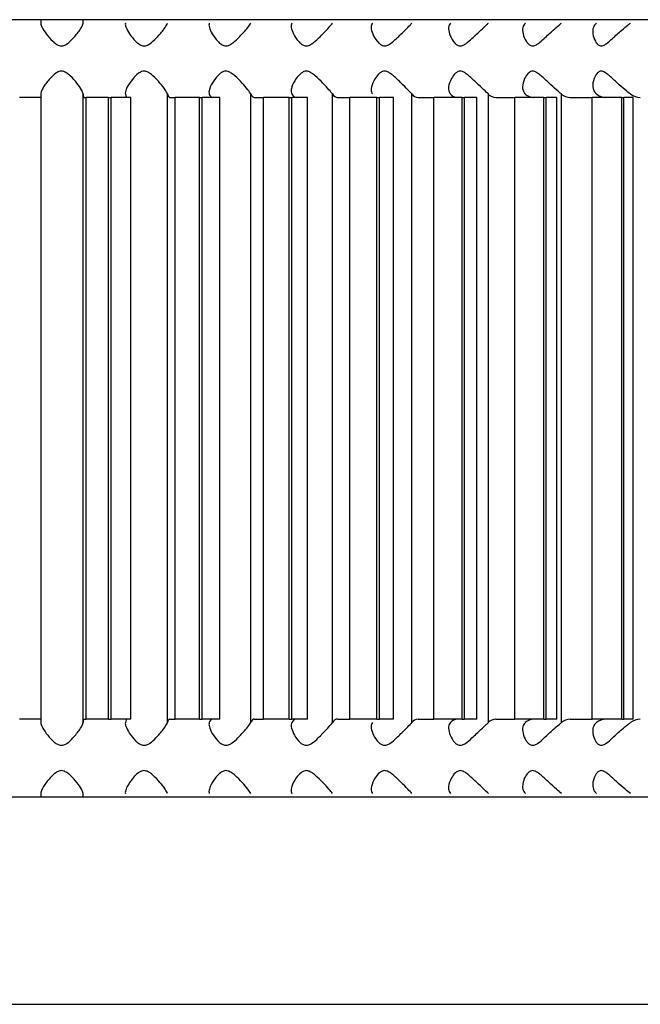
# Model space of a CAD drawing. Units: millimetres. Extents: x -173 to 867, y -391 to 1546.
# Drawn here: x -144 to -136, y 775 to 788 of the extents above; entities that cross this region are included whole.
import ezdxf

# ---------------------------------------------------------------- set-up
doc = ezdxf.new("R2010")
doc.units = ezdxf.units.MM
doc.layers.add('Cartouche', color=7, linetype='Continuous')
doc.layers.add('MSBR', color=7, linetype='Continuous')

# ---------------------------------------------------------------- blocks, each defined once
blk = doc.blocks.new('SE1')
at = {"layer": 'MSBR', "color": 7, "linetype": 'Continuous'}
for p, q in [((-130.166, 787.606), (-157.166, 787.606)), ((-143.039, 787.562), (-143.039, 787.606)), ((-143.579, 786.606), (-143.856, 786.606)), ((-143.579, 778.606), (-143.579, 786.606)), ((-143.039, 778.562), (-143.039, 786.65)), ((-143.029, 786.606), (-143.002, 786.606)), ((-142.711, 786.606), (-143.002, 786.606)), ((-143.002, 778.606), (-143.002, 786.606)), ((-142.711, 778.606), (-142.711, 786.606)), ((-142.711, 786.606), (-142.678, 786.606)), ((-142.678, 778.606), (-142.678, 786.606)), ((-142.426, 786.606), (-142.678, 786.606)), ((-142.426, 778.606), (-142.426, 786.606)), ((-141.954, 778.562), (-141.954, 786.65)), ((-141.926, 786.606), (-141.854, 786.606)), ((-141.854, 778.606), (-141.854, 786.606)), ((-141.541, 786.606), (-141.854, 786.606)), ((-141.541, 778.606), (-141.541, 786.606)), ((-141.541, 786.606), (-141.509, 786.606)), ((-141.509, 778.606), (-141.509, 786.606)), ((-141.28, 786.606), (-141.509, 786.606)), ((-141.28, 778.606), (-141.28, 786.606)), ((-140.882, 778.562), (-140.882, 786.65)), ((-140.836, 786.606), (-140.719, 786.606)), ((-140.387, 786.606), (-140.719, 786.606)), ((-140.719, 778.606), (-140.719, 786.606)), ((-140.387, 778.606), (-140.387, 786.606)), ((-140.387, 786.606), (-140.355, 786.606)), ((-140.355, 778.606), (-140.355, 786.606)), ((-140.15, 786.606), (-140.355, 786.606)), ((-140.15, 778.606), (-140.15, 786.606)), ((-139.831, 778.562), (-139.831, 786.65)), ((-139.767, 786.606), (-139.606, 786.606)), ((-139.258, 786.606), (-139.606, 786.606)), ((-139.606, 778.606), (-139.606, 786.606)), ((-139.258, 778.606), (-139.258, 786.606)), ((-139.258, 786.606), (-139.227, 786.606)), ((-139.227, 778.606), (-139.227, 786.606)), ((-139.044, 786.606), (-139.227, 786.606)), ((-139.044, 778.606), (-139.044, 786.606)), ((-138.809, 778.562), (-138.809, 786.65)), ((-138.729, 786.606), (-138.525, 786.606)), ((-138.163, 786.606), (-138.525, 786.606)), ((-138.525, 778.606), (-138.525, 786.606)), ((-138.163, 778.606), (-138.163, 786.606)), ((-138.163, 786.606), (-138.133, 786.606)), ((-138.133, 778.606), (-138.133, 786.606)), ((-137.972, 786.606), (-138.133, 786.606)), ((-137.972, 778.606), (-137.972, 786.606)), ((-137.824, 778.562), (-137.824, 786.65)), ((-137.728, 786.606), (-137.483, 786.606)), ((-137.109, 786.606), (-137.483, 786.606)), ((-137.483, 778.606), (-137.483, 786.606)), ((-137.109, 778.606), (-137.109, 786.606)), ((-137.109, 786.606), (-137.081, 786.606)), ((-137.081, 778.606), (-137.081, 786.606)), ((-136.941, 786.606), (-137.081, 786.606)), ((-136.941, 778.606), (-136.941, 786.606)), ((-136.884, 778.562), (-136.884, 786.65)), ((-136.772, 786.606), (-136.487, 786.606)), ((-136.106, 786.606), (-136.487, 786.606)), ((-136.487, 778.606), (-136.487, 786.606)), ((-136.106, 778.606), (-136.106, 786.606)), ((-136.106, 786.606), (-136.079, 786.606)), ((-136.079, 778.606), (-136.079, 786.606)), ((-135.959, 786.606), (-136.079, 786.606)), ((-135.959, 778.606), (-135.959, 786.606)), ((-143.579, 778.606), (-143.856, 778.606)), ((-143.029, 778.606), (-143.002, 778.606)), ((-142.711, 778.606), (-143.002, 778.606)), ((-142.711, 778.606), (-142.678, 778.606)), ((-142.426, 778.606), (-142.678, 778.606)), ((-141.926, 778.606), (-141.854, 778.606)), ((-141.541, 778.606), (-141.854, 778.606)), ((-141.541, 778.606), (-141.509, 778.606)), ((-141.28, 778.606), (-141.509, 778.606)), ((-140.836, 778.606), (-140.719, 778.606)), ((-140.387, 778.606), (-140.719, 778.606)), ((-140.387, 778.606), (-140.355, 778.606)), ((-140.15, 778.606), (-140.355, 778.606)), ((-139.767, 778.606), (-139.606, 778.606)), ((-139.258, 778.606), (-139.606, 778.606)), ((-139.258, 778.606), (-139.227, 778.606)), ((-139.044, 778.606), (-139.227, 778.606)), ((-138.729, 778.606), (-138.525, 778.606)), ((-138.163, 778.606), (-138.525, 778.606)), ((-138.163, 778.606), (-138.133, 778.606)), ((-137.972, 778.606), (-138.133, 778.606)), ((-137.728, 778.606), (-137.483, 778.606)), ((-137.109, 778.606), (-137.483, 778.606)), ((-137.109, 778.606), (-137.081, 778.606)), ((-136.941, 778.606), (-137.081, 778.606)), ((-136.772, 778.606), (-136.487, 778.606)), ((-136.106, 778.606), (-136.487, 778.606)), ((-136.106, 778.606), (-136.079, 778.606)), ((-135.959, 778.606), (-136.079, 778.606)), ((-157.166, 777.606), (-130.166, 777.606)), ((-143.039, 777.606), (-143.039, 777.65)), ((-157.166, 774.936), (-130.166, 774.936))]:
    blk.add_line(p, q, dxfattribs=at)
for centre, radius, start, end in [((-138.721, 786.714), 0.109, 216.1301, 265.87), ((-138.216, 786.729), 0.124, 219.744, 266.8529), ((-137.722, 786.745), 0.14, 222.95, 267.5621), ((-137.239, 786.762), 0.157, 225.7226, 268.1041), ((-136.767, 786.78), 0.175, 228.1919, 268.5033), ((-136.309, 786.799), 0.193, 230.3389, 268.82), ((-135.865, 786.818), 0.212, 232.2615, 269.0566), ((-138.721, 778.497), 0.109, 94.13, 143.8699), ((-138.216, 778.483), 0.124, 93.1471, 140.256), ((-137.722, 778.466), 0.14, 92.4379, 137.05), ((-137.239, 778.449), 0.157, 91.8959, 134.2774), ((-136.767, 778.431), 0.175, 91.4967, 131.8081), ((-136.309, 778.413), 0.193, 91.18, 129.6611), ((-135.865, 778.394), 0.212, 90.9434, 127.7385)]:
    blk.add_arc(centre, radius, start, end, dxfattribs=at)
for centre, start_param, end_param in [((-143.583, 787.106), 0, 0.424537), ((-143.583, 787.106), 2.717056, 3.141593), ((-143.583, 778.106), 0, 0.424537), ((-143.583, 778.106), 2.717056, 3.141593)]:
    blk.add_ellipse(centre, major_axis=(0, 0.5), ratio=0.00655, start_param=start_param, end_param=end_param, dxfattribs=at)
for points, knots in [([(-143.584, 787.562), (-143.584, 787.547), (-143.578, 787.528), (-143.567, 787.507), (-143.555, 787.482), (-143.536, 787.452), (-143.513, 787.422), (-143.49, 787.391), (-143.463, 787.358), (-143.431, 787.328), (-143.418, 787.316), (-143.404, 787.304), (-143.389, 787.294), (-143.376, 787.285), (-143.363, 787.278), (-143.348, 787.273), (-143.338, 787.27), (-143.328, 787.269), (-143.318, 787.269), (-143.307, 787.269), (-143.297, 787.271), (-143.287, 787.274), (-143.272, 787.279), (-143.258, 787.287), (-143.245, 787.296), (-143.217, 787.315), (-143.193, 787.339), (-143.171, 787.363), (-143.136, 787.4), (-143.106, 787.438), (-143.083, 787.472), (-143.067, 787.496), (-143.054, 787.518), (-143.046, 787.536), (-143.043, 787.545), (-143.04, 787.554), (-143.039, 787.562)], [0, 0, 0, 0, 0.105011, 0.105011, 0.105011, 0.236798, 0.236798, 0.236798, 0.371443, 0.371443, 0.371443, 0.426217, 0.426217, 0.426217, 0.470877, 0.470877, 0.470877, 0.500756, 0.500756, 0.500756, 0.530677, 0.530677, 0.530677, 0.576596, 0.576596, 0.576596, 0.678523, 0.678523, 0.678523, 0.838541, 0.838541, 0.838541, 0.946982, 0.946982, 0.946982, 1, 1, 1, 1]), ([(-142.495, 787.562), (-142.498, 787.547), (-142.495, 787.528), (-142.487, 787.507), (-142.477, 787.482), (-142.461, 787.452), (-142.441, 787.422), (-142.42, 787.391), (-142.394, 787.358), (-142.364, 787.328), (-142.352, 787.316), (-142.338, 787.304), (-142.324, 787.294), (-142.312, 787.285), (-142.298, 787.278), (-142.284, 787.273), (-142.274, 787.27), (-142.264, 787.269), (-142.254, 787.269), (-142.243, 787.269), (-142.233, 787.271), (-142.223, 787.274), (-142.208, 787.279), (-142.194, 787.287), (-142.181, 787.296), (-142.152, 787.315), (-142.127, 787.339), (-142.104, 787.363), (-142.068, 787.4), (-142.035, 787.438), (-142.009, 787.472), (-141.991, 787.496), (-141.976, 787.518), (-141.965, 787.536), (-141.96, 787.545), (-141.956, 787.554), (-141.954, 787.562)], [0, 0, 0, 0, 0.105011, 0.105011, 0.105011, 0.236797, 0.236797, 0.236797, 0.371443, 0.371443, 0.371443, 0.426216, 0.426216, 0.426216, 0.470876, 0.470876, 0.470876, 0.500755, 0.500755, 0.500755, 0.530676, 0.530676, 0.530676, 0.576595, 0.576595, 0.576595, 0.67852, 0.67852, 0.67852, 0.838538, 0.838538, 0.838538, 0.94698, 0.94698, 0.94698, 1, 1, 1, 1]), ([(-141.416, 787.562), (-141.421, 787.547), (-141.421, 787.528), (-141.415, 787.507), (-141.409, 787.482), (-141.395, 787.452), (-141.377, 787.422), (-141.359, 787.391), (-141.336, 787.358), (-141.307, 787.328), (-141.296, 787.316), (-141.283, 787.304), (-141.269, 787.294), (-141.257, 787.285), (-141.244, 787.278), (-141.23, 787.273), (-141.221, 787.27), (-141.211, 787.269), (-141.201, 787.269), (-141.19, 787.269), (-141.18, 787.271), (-141.17, 787.274), (-141.155, 787.279), (-141.141, 787.287), (-141.128, 787.296), (-141.099, 787.315), (-141.073, 787.339), (-141.049, 787.363), (-141.011, 787.4), (-140.977, 787.438), (-140.948, 787.472), (-140.928, 787.496), (-140.91, 787.518), (-140.897, 787.536), (-140.891, 787.545), (-140.886, 787.554), (-140.882, 787.562)], [0, 0, 0, 0, 0.105011, 0.105011, 0.105011, 0.236797, 0.236797, 0.236797, 0.371443, 0.371443, 0.371443, 0.426216, 0.426216, 0.426216, 0.470876, 0.470876, 0.470876, 0.500755, 0.500755, 0.500755, 0.530676, 0.530676, 0.530676, 0.576595, 0.576595, 0.576595, 0.67852, 0.67852, 0.67852, 0.838538, 0.838538, 0.838538, 0.94698, 0.94698, 0.94698, 1, 1, 1, 1]), ([(-140.353, 787.562), (-140.361, 787.547), (-140.364, 787.528), (-140.361, 787.507), (-140.358, 787.482), (-140.347, 787.452), (-140.332, 787.422), (-140.316, 787.391), (-140.295, 787.358), (-140.268, 787.328), (-140.257, 787.316), (-140.245, 787.304), (-140.232, 787.294), (-140.221, 787.285), (-140.209, 787.278), (-140.195, 787.273), (-140.186, 787.27), (-140.176, 787.269), (-140.166, 787.269), (-140.156, 787.269), (-140.146, 787.271), (-140.136, 787.274), (-140.122, 787.279), (-140.107, 787.287), (-140.094, 787.296), (-140.065, 787.315), (-140.039, 787.339), (-140.014, 787.363), (-139.975, 787.4), (-139.939, 787.438), (-139.907, 787.472), (-139.886, 787.496), (-139.866, 787.518), (-139.85, 787.536), (-139.843, 787.545), (-139.836, 787.554), (-139.831, 787.562)], [0, 0, 0, 0, 0.105011, 0.105011, 0.105011, 0.236797, 0.236797, 0.236797, 0.371443, 0.371443, 0.371443, 0.426216, 0.426216, 0.426216, 0.470876, 0.470876, 0.470876, 0.500755, 0.500755, 0.500755, 0.530676, 0.530676, 0.530676, 0.576595, 0.576595, 0.576595, 0.67852, 0.67852, 0.67852, 0.838538, 0.838538, 0.838538, 0.94698, 0.94698, 0.94698, 1, 1, 1, 1]), ([(-139.316, 787.562), (-139.327, 787.547), (-139.332, 787.528), (-139.332, 787.507), (-139.332, 787.482), (-139.324, 787.452), (-139.311, 787.422), (-139.298, 787.391), (-139.28, 787.358), (-139.255, 787.328), (-139.245, 787.316), (-139.234, 787.304), (-139.221, 787.294), (-139.211, 787.285), (-139.199, 787.278), (-139.186, 787.273), (-139.177, 787.27), (-139.168, 787.269), (-139.158, 787.269), (-139.149, 787.269), (-139.139, 787.271), (-139.129, 787.274), (-139.115, 787.279), (-139.101, 787.287), (-139.088, 787.296), (-139.059, 787.315), (-139.032, 787.339), (-139.007, 787.363), (-138.967, 787.4), (-138.929, 787.438), (-138.895, 787.472), (-138.872, 787.496), (-138.85, 787.518), (-138.832, 787.536), (-138.824, 787.545), (-138.816, 787.554), (-138.809, 787.562)], [0, 0, 0, 0, 0.105011, 0.105011, 0.105011, 0.236797, 0.236797, 0.236797, 0.371443, 0.371443, 0.371443, 0.426216, 0.426216, 0.426216, 0.470876, 0.470876, 0.470876, 0.500755, 0.500755, 0.500755, 0.530676, 0.530676, 0.530676, 0.576595, 0.576595, 0.576595, 0.67852, 0.67852, 0.67852, 0.838538, 0.838538, 0.838538, 0.94698, 0.94698, 0.94698, 1, 1, 1, 1]), ([(-138.311, 787.562), (-138.325, 787.547), (-138.333, 787.528), (-138.335, 787.507), (-138.339, 787.482), (-138.334, 787.452), (-138.324, 787.422), (-138.314, 787.391), (-138.298, 787.358), (-138.276, 787.328), (-138.267, 787.316), (-138.256, 787.304), (-138.245, 787.294), (-138.235, 787.285), (-138.224, 787.278), (-138.212, 787.273), (-138.203, 787.27), (-138.194, 787.269), (-138.185, 787.269), (-138.176, 787.269), (-138.166, 787.271), (-138.157, 787.274), (-138.143, 787.279), (-138.129, 787.287), (-138.116, 787.296), (-138.087, 787.315), (-138.061, 787.339), (-138.035, 787.363), (-137.995, 787.4), (-137.956, 787.438), (-137.92, 787.472), (-137.895, 787.496), (-137.871, 787.518), (-137.851, 787.536), (-137.841, 787.545), (-137.832, 787.554), (-137.824, 787.562)], [0, 0, 0, 0, 0.105011, 0.105011, 0.105011, 0.236797, 0.236797, 0.236797, 0.371443, 0.371443, 0.371443, 0.426216, 0.426216, 0.426216, 0.470876, 0.470876, 0.470876, 0.500755, 0.500755, 0.500755, 0.530676, 0.530676, 0.530676, 0.576595, 0.576595, 0.576595, 0.67852, 0.67852, 0.67852, 0.838538, 0.838538, 0.838538, 0.94698, 0.94698, 0.94698, 1, 1, 1, 1]), ([(-137.348, 787.562), (-137.364, 787.547), (-137.375, 787.528), (-137.38, 787.507), (-137.386, 787.482), (-137.385, 787.452), (-137.378, 787.422), (-137.37, 787.391), (-137.357, 787.358), (-137.337, 787.328), (-137.329, 787.316), (-137.32, 787.304), (-137.309, 787.294), (-137.3, 787.285), (-137.29, 787.278), (-137.278, 787.273), (-137.271, 787.27), (-137.262, 787.269), (-137.253, 787.269), (-137.244, 787.269), (-137.235, 787.271), (-137.226, 787.274), (-137.213, 787.279), (-137.199, 787.287), (-137.187, 787.296), (-137.159, 787.315), (-137.132, 787.339), (-137.106, 787.363), (-137.066, 787.4), (-137.026, 787.438), (-136.988, 787.472), (-136.962, 787.496), (-136.937, 787.518), (-136.914, 787.536), (-136.903, 787.545), (-136.893, 787.554), (-136.884, 787.562)], [0, 0, 0, 0, 0.105011, 0.105011, 0.105011, 0.236797, 0.236797, 0.236797, 0.371443, 0.371443, 0.371443, 0.426216, 0.426216, 0.426216, 0.470876, 0.470876, 0.470876, 0.500755, 0.500755, 0.500755, 0.530676, 0.530676, 0.530676, 0.576595, 0.576595, 0.576595, 0.67852, 0.67852, 0.67852, 0.838538, 0.838538, 0.838538, 0.94698, 0.94698, 0.94698, 1, 1, 1, 1]), ([(-136.433, 787.562), (-136.451, 787.547), (-136.464, 787.528), (-136.472, 787.507), (-136.481, 787.482), (-136.483, 787.452), (-136.479, 787.422), (-136.475, 787.391), (-136.464, 787.358), (-136.447, 787.328), (-136.44, 787.316), (-136.432, 787.304), (-136.422, 787.294), (-136.414, 787.285), (-136.405, 787.278), (-136.394, 787.273), (-136.387, 787.27), (-136.378, 787.269), (-136.37, 787.269), (-136.362, 787.269), (-136.353, 787.271), (-136.345, 787.274), (-136.332, 787.279), (-136.319, 787.287), (-136.306, 787.296), (-136.279, 787.315), (-136.253, 787.339), (-136.227, 787.363), (-136.187, 787.4), (-136.146, 787.438), (-136.107, 787.472), (-136.08, 787.496), (-136.053, 787.518), (-136.029, 787.536), (-136.017, 787.545), (-136.005, 787.554), (-135.995, 787.562)], [0, 0, 0, 0, 0.105011, 0.105011, 0.105011, 0.236797, 0.236797, 0.236797, 0.371443, 0.371443, 0.371443, 0.426216, 0.426216, 0.426216, 0.470876, 0.470876, 0.470876, 0.500755, 0.500755, 0.500755, 0.530676, 0.530676, 0.530676, 0.576595, 0.576595, 0.576595, 0.67852, 0.67852, 0.67852, 0.838538, 0.838538, 0.838538, 0.94698, 0.94698, 0.94698, 1, 1, 1, 1]), ([(-143.039, 786.65), (-143.041, 786.665), (-143.049, 786.684), (-143.061, 786.704), (-143.075, 786.73), (-143.096, 786.76), (-143.12, 786.79), (-143.145, 786.821), (-143.173, 786.854), (-143.205, 786.883), (-143.219, 786.896), (-143.233, 786.908), (-143.249, 786.918), (-143.261, 786.926), (-143.275, 786.934), (-143.289, 786.938), (-143.299, 786.941), (-143.31, 786.943), (-143.32, 786.943), (-143.33, 786.943), (-143.341, 786.941), (-143.351, 786.938), (-143.365, 786.933), (-143.379, 786.925), (-143.392, 786.916), (-143.42, 786.896), (-143.443, 786.872), (-143.465, 786.849), (-143.498, 786.812), (-143.526, 786.774), (-143.548, 786.74), (-143.562, 786.716), (-143.573, 786.694), (-143.579, 786.676), (-143.582, 786.666), (-143.584, 786.658), (-143.584, 786.65)], [0, 0, 0, 0, 0.105011, 0.105011, 0.105011, 0.236798, 0.236798, 0.236798, 0.371444, 0.371444, 0.371444, 0.426217, 0.426217, 0.426217, 0.470877, 0.470877, 0.470877, 0.500756, 0.500756, 0.500756, 0.530677, 0.530677, 0.530677, 0.576596, 0.576596, 0.576596, 0.678524, 0.678524, 0.678524, 0.838541, 0.838541, 0.838541, 0.946982, 0.946982, 0.946982, 1, 1, 1, 1]), ([(-141.954, 786.65), (-141.959, 786.665), (-141.969, 786.684), (-141.983, 786.704), (-142.001, 786.73), (-142.024, 786.76), (-142.05, 786.79), (-142.077, 786.821), (-142.107, 786.854), (-142.14, 786.883), (-142.154, 786.896), (-142.168, 786.908), (-142.184, 786.918), (-142.197, 786.926), (-142.211, 786.934), (-142.226, 786.938), (-142.235, 786.941), (-142.246, 786.943), (-142.256, 786.943), (-142.266, 786.943), (-142.277, 786.941), (-142.286, 786.938), (-142.301, 786.933), (-142.314, 786.925), (-142.327, 786.916), (-142.354, 786.896), (-142.376, 786.872), (-142.396, 786.849), (-142.427, 786.812), (-142.453, 786.774), (-142.471, 786.74), (-142.483, 786.716), (-142.492, 786.694), (-142.495, 786.676), (-142.496, 786.666), (-142.497, 786.658), (-142.495, 786.65)], [0, 0, 0, 0, 0.105011, 0.105011, 0.105011, 0.236797, 0.236797, 0.236797, 0.371443, 0.371443, 0.371443, 0.426216, 0.426216, 0.426216, 0.470876, 0.470876, 0.470876, 0.500755, 0.500755, 0.500755, 0.530676, 0.530676, 0.530676, 0.576595, 0.576595, 0.576595, 0.67852, 0.67852, 0.67852, 0.838538, 0.838538, 0.838538, 0.94698, 0.94698, 0.94698, 1, 1, 1, 1]), ([(-140.882, 786.65), (-140.889, 786.665), (-140.903, 786.684), (-140.919, 786.704), (-140.939, 786.73), (-140.965, 786.76), (-140.992, 786.79), (-141.021, 786.821), (-141.052, 786.854), (-141.086, 786.883), (-141.101, 786.896), (-141.115, 786.908), (-141.131, 786.918), (-141.144, 786.926), (-141.158, 786.934), (-141.173, 786.938), (-141.183, 786.941), (-141.193, 786.943), (-141.203, 786.943), (-141.213, 786.943), (-141.223, 786.941), (-141.232, 786.938), (-141.247, 786.933), (-141.26, 786.925), (-141.271, 786.916), (-141.297, 786.896), (-141.319, 786.872), (-141.337, 786.849), (-141.366, 786.812), (-141.389, 786.774), (-141.403, 786.74), (-141.413, 786.716), (-141.419, 786.694), (-141.42, 786.676), (-141.42, 786.666), (-141.418, 786.658), (-141.416, 786.65)], [0, 0, 0, 0, 0.105011, 0.105011, 0.105011, 0.236797, 0.236797, 0.236797, 0.371443, 0.371443, 0.371443, 0.426216, 0.426216, 0.426216, 0.470876, 0.470876, 0.470876, 0.500755, 0.500755, 0.500755, 0.530676, 0.530676, 0.530676, 0.576595, 0.576595, 0.576595, 0.67852, 0.67852, 0.67852, 0.838538, 0.838538, 0.838538, 0.94698, 0.94698, 0.94698, 1, 1, 1, 1]), ([(-139.831, 786.65), (-139.841, 786.665), (-139.857, 786.684), (-139.875, 786.704), (-139.898, 786.73), (-139.926, 786.76), (-139.955, 786.79), (-139.985, 786.821), (-140.017, 786.854), (-140.052, 786.883), (-140.067, 786.896), (-140.082, 786.908), (-140.098, 786.918), (-140.11, 786.926), (-140.124, 786.934), (-140.139, 786.938), (-140.148, 786.941), (-140.159, 786.943), (-140.169, 786.943), (-140.178, 786.943), (-140.188, 786.941), (-140.197, 786.938), (-140.211, 786.933), (-140.223, 786.925), (-140.235, 786.916), (-140.259, 786.896), (-140.279, 786.872), (-140.296, 786.849), (-140.322, 786.812), (-140.342, 786.774), (-140.353, 786.74), (-140.36, 786.716), (-140.364, 786.694), (-140.361, 786.676), (-140.36, 786.666), (-140.357, 786.658), (-140.353, 786.65)], [0, 0, 0, 0, 0.105011, 0.105011, 0.105011, 0.236797, 0.236797, 0.236797, 0.371443, 0.371443, 0.371443, 0.426216, 0.426216, 0.426216, 0.470876, 0.470876, 0.470876, 0.500755, 0.500755, 0.500755, 0.530676, 0.530676, 0.530676, 0.576595, 0.576595, 0.576595, 0.67852, 0.67852, 0.67852, 0.838538, 0.838538, 0.838538, 0.94698, 0.94698, 0.94698, 1, 1, 1, 1]), ([(-138.809, 786.65), (-138.822, 786.665), (-138.84, 786.684), (-138.86, 786.704), (-138.886, 786.73), (-138.915, 786.76), (-138.946, 786.79), (-138.977, 786.821), (-139.01, 786.854), (-139.046, 786.883), (-139.06, 786.896), (-139.075, 786.908), (-139.091, 786.918), (-139.104, 786.926), (-139.117, 786.934), (-139.132, 786.938), (-139.141, 786.941), (-139.151, 786.943), (-139.161, 786.943), (-139.17, 786.943), (-139.18, 786.941), (-139.188, 786.938), (-139.202, 786.933), (-139.213, 786.925), (-139.224, 786.916), (-139.247, 786.896), (-139.265, 786.872), (-139.28, 786.849), (-139.304, 786.812), (-139.32, 786.774), (-139.328, 786.74), (-139.333, 786.716), (-139.333, 786.694), (-139.328, 786.676), (-139.325, 786.666), (-139.321, 786.658), (-139.316, 786.65)], [0, 0, 0, 0, 0.105011, 0.105011, 0.105011, 0.236797, 0.236797, 0.236797, 0.371443, 0.371443, 0.371443, 0.426216, 0.426216, 0.426216, 0.470876, 0.470876, 0.470876, 0.500755, 0.500755, 0.500755, 0.530676, 0.530676, 0.530676, 0.576595, 0.576595, 0.576595, 0.67852, 0.67852, 0.67852, 0.838538, 0.838538, 0.838538, 0.94698, 0.94698, 0.94698, 1, 1, 1, 1]), ([(-137.824, 786.65), (-137.84, 786.665), (-137.86, 786.684), (-137.882, 786.704), (-137.91, 786.73), (-137.941, 786.76), (-137.973, 786.79), (-138.005, 786.821), (-138.039, 786.854), (-138.074, 786.883), (-138.089, 786.896), (-138.104, 786.908), (-138.119, 786.918), (-138.132, 786.926), (-138.145, 786.934), (-138.159, 786.938), (-138.168, 786.941), (-138.178, 786.943), (-138.187, 786.943), (-138.196, 786.943), (-138.205, 786.941), (-138.214, 786.938), (-138.226, 786.933), (-138.237, 786.925), (-138.247, 786.916), (-138.269, 786.896), (-138.285, 786.872), (-138.298, 786.849), (-138.319, 786.812), (-138.332, 786.774), (-138.335, 786.74), (-138.338, 786.716), (-138.336, 786.694), (-138.328, 786.676), (-138.324, 786.666), (-138.318, 786.658), (-138.311, 786.65)], [0, 0, 0, 0, 0.105011, 0.105011, 0.105011, 0.236797, 0.236797, 0.236797, 0.371443, 0.371443, 0.371443, 0.426216, 0.426216, 0.426216, 0.470876, 0.470876, 0.470876, 0.500755, 0.500755, 0.500755, 0.530676, 0.530676, 0.530676, 0.576595, 0.576595, 0.576595, 0.67852, 0.67852, 0.67852, 0.838538, 0.838538, 0.838538, 0.94698, 0.94698, 0.94698, 1, 1, 1, 1]), ([(-136.884, 786.65), (-136.902, 786.665), (-136.924, 786.684), (-136.948, 786.704), (-136.978, 786.73), (-137.01, 786.76), (-137.043, 786.79), (-137.076, 786.821), (-137.11, 786.854), (-137.145, 786.883), (-137.16, 786.896), (-137.174, 786.908), (-137.19, 786.918), (-137.202, 786.926), (-137.215, 786.934), (-137.228, 786.938), (-137.237, 786.941), (-137.246, 786.943), (-137.255, 786.943), (-137.264, 786.943), (-137.273, 786.941), (-137.28, 786.938), (-137.292, 786.933), (-137.302, 786.925), (-137.311, 786.916), (-137.331, 786.896), (-137.346, 786.872), (-137.357, 786.849), (-137.374, 786.812), (-137.384, 786.774), (-137.384, 786.74), (-137.384, 786.716), (-137.379, 786.694), (-137.368, 786.676), (-137.363, 786.666), (-137.356, 786.658), (-137.348, 786.65)], [0, 0, 0, 0, 0.105011, 0.105011, 0.105011, 0.236797, 0.236797, 0.236797, 0.371443, 0.371443, 0.371443, 0.426216, 0.426216, 0.426216, 0.470876, 0.470876, 0.470876, 0.500755, 0.500755, 0.500755, 0.530676, 0.530676, 0.530676, 0.576595, 0.576595, 0.576595, 0.67852, 0.67852, 0.67852, 0.838538, 0.838538, 0.838538, 0.94698, 0.94698, 0.94698, 1, 1, 1, 1]), ([(-135.995, 786.65), (-136.015, 786.665), (-136.04, 786.684), (-136.065, 786.704), (-136.097, 786.73), (-136.13, 786.76), (-136.164, 786.79), (-136.198, 786.821), (-136.232, 786.854), (-136.266, 786.883), (-136.28, 786.896), (-136.295, 786.908), (-136.309, 786.918), (-136.321, 786.926), (-136.334, 786.934), (-136.347, 786.938), (-136.355, 786.941), (-136.364, 786.943), (-136.372, 786.943), (-136.38, 786.943), (-136.388, 786.941), (-136.396, 786.938), (-136.406, 786.933), (-136.416, 786.925), (-136.424, 786.916), (-136.442, 786.896), (-136.454, 786.872), (-136.463, 786.849), (-136.478, 786.812), (-136.484, 786.774), (-136.48, 786.74), (-136.477, 786.716), (-136.47, 786.694), (-136.457, 786.676), (-136.45, 786.666), (-136.442, 786.658), (-136.433, 786.65)], [0, 0, 0, 0, 0.105011, 0.105011, 0.105011, 0.236797, 0.236797, 0.236797, 0.371443, 0.371443, 0.371443, 0.426216, 0.426216, 0.426216, 0.470876, 0.470876, 0.470876, 0.500755, 0.500755, 0.500755, 0.530676, 0.530676, 0.530676, 0.576595, 0.576595, 0.576595, 0.67852, 0.67852, 0.67852, 0.838538, 0.838538, 0.838538, 0.94698, 0.94698, 0.94698, 1, 1, 1, 1]), ([(-143.584, 778.562), (-143.584, 778.547), (-143.578, 778.528), (-143.567, 778.507), (-143.555, 778.482), (-143.536, 778.452), (-143.513, 778.422), (-143.49, 778.391), (-143.463, 778.358), (-143.431, 778.328), (-143.418, 778.316), (-143.404, 778.304), (-143.389, 778.294), (-143.376, 778.285), (-143.363, 778.278), (-143.348, 778.273), (-143.338, 778.27), (-143.328, 778.269), (-143.318, 778.269), (-143.307, 778.269), (-143.297, 778.271), (-143.287, 778.274), (-143.272, 778.279), (-143.258, 778.287), (-143.245, 778.296), (-143.217, 778.315), (-143.193, 778.339), (-143.171, 778.363), (-143.136, 778.4), (-143.106, 778.438), (-143.083, 778.472), (-143.067, 778.496), (-143.054, 778.518), (-143.046, 778.536), (-143.043, 778.545), (-143.04, 778.554), (-143.039, 778.562)], [0, 0, 0, 0, 0.105011, 0.105011, 0.105011, 0.236798, 0.236798, 0.236798, 0.371443, 0.371443, 0.371443, 0.426217, 0.426217, 0.426217, 0.470877, 0.470877, 0.470877, 0.500756, 0.500756, 0.500756, 0.530677, 0.530677, 0.530677, 0.576596, 0.576596, 0.576596, 0.678523, 0.678523, 0.678523, 0.838541, 0.838541, 0.838541, 0.946982, 0.946982, 0.946982, 1, 1, 1, 1]), ([(-142.495, 778.562), (-142.498, 778.547), (-142.495, 778.528), (-142.487, 778.507), (-142.477, 778.482), (-142.461, 778.452), (-142.441, 778.422), (-142.42, 778.391), (-142.394, 778.358), (-142.364, 778.328), (-142.352, 778.316), (-142.338, 778.304), (-142.324, 778.294), (-142.312, 778.285), (-142.298, 778.278), (-142.284, 778.273), (-142.274, 778.27), (-142.264, 778.269), (-142.254, 778.269), (-142.243, 778.269), (-142.233, 778.271), (-142.223, 778.274), (-142.208, 778.279), (-142.194, 778.287), (-142.181, 778.296), (-142.152, 778.315), (-142.127, 778.339), (-142.104, 778.363), (-142.068, 778.4), (-142.035, 778.438), (-142.009, 778.472), (-141.991, 778.496), (-141.976, 778.518), (-141.965, 778.536), (-141.96, 778.545), (-141.956, 778.554), (-141.954, 778.562)], [0, 0, 0, 0, 0.105011, 0.105011, 0.105011, 0.236797, 0.236797, 0.236797, 0.371443, 0.371443, 0.371443, 0.426216, 0.426216, 0.426216, 0.470876, 0.470876, 0.470876, 0.500755, 0.500755, 0.500755, 0.530676, 0.530676, 0.530676, 0.576595, 0.576595, 0.576595, 0.67852, 0.67852, 0.67852, 0.838538, 0.838538, 0.838538, 0.94698, 0.94698, 0.94698, 1, 1, 1, 1]), ([(-141.416, 778.562), (-141.421, 778.547), (-141.421, 778.528), (-141.415, 778.507), (-141.409, 778.482), (-141.395, 778.452), (-141.377, 778.422), (-141.359, 778.391), (-141.336, 778.358), (-141.307, 778.328), (-141.296, 778.316), (-141.283, 778.304), (-141.269, 778.294), (-141.257, 778.285), (-141.244, 778.278), (-141.23, 778.273), (-141.221, 778.27), (-141.211, 778.269), (-141.201, 778.269), (-141.19, 778.269), (-141.18, 778.271), (-141.17, 778.274), (-141.155, 778.279), (-141.141, 778.287), (-141.128, 778.296), (-141.099, 778.315), (-141.073, 778.339), (-141.049, 778.363), (-141.011, 778.4), (-140.977, 778.438), (-140.948, 778.472), (-140.928, 778.496), (-140.91, 778.518), (-140.897, 778.536), (-140.891, 778.545), (-140.886, 778.554), (-140.882, 778.562)], [0, 0, 0, 0, 0.105011, 0.105011, 0.105011, 0.236797, 0.236797, 0.236797, 0.371443, 0.371443, 0.371443, 0.426216, 0.426216, 0.426216, 0.470876, 0.470876, 0.470876, 0.500755, 0.500755, 0.500755, 0.530676, 0.530676, 0.530676, 0.576595, 0.576595, 0.576595, 0.67852, 0.67852, 0.67852, 0.838538, 0.838538, 0.838538, 0.94698, 0.94698, 0.94698, 1, 1, 1, 1]), ([(-140.353, 778.562), (-140.361, 778.547), (-140.364, 778.528), (-140.361, 778.507), (-140.358, 778.482), (-140.347, 778.452), (-140.332, 778.422), (-140.316, 778.391), (-140.295, 778.358), (-140.268, 778.328), (-140.257, 778.316), (-140.245, 778.304), (-140.232, 778.294), (-140.221, 778.285), (-140.209, 778.278), (-140.195, 778.273), (-140.186, 778.27), (-140.176, 778.269), (-140.166, 778.269), (-140.156, 778.269), (-140.146, 778.271), (-140.136, 778.274), (-140.122, 778.279), (-140.107, 778.287), (-140.094, 778.296), (-140.065, 778.315), (-140.039, 778.339), (-140.014, 778.363), (-139.975, 778.4), (-139.939, 778.438), (-139.907, 778.472), (-139.886, 778.496), (-139.866, 778.518), (-139.85, 778.536), (-139.843, 778.545), (-139.836, 778.554), (-139.831, 778.562)], [0, 0, 0, 0, 0.105011, 0.105011, 0.105011, 0.236797, 0.236797, 0.236797, 0.371443, 0.371443, 0.371443, 0.426216, 0.426216, 0.426216, 0.470876, 0.470876, 0.470876, 0.500755, 0.500755, 0.500755, 0.530676, 0.530676, 0.530676, 0.576595, 0.576595, 0.576595, 0.67852, 0.67852, 0.67852, 0.838538, 0.838538, 0.838538, 0.94698, 0.94698, 0.94698, 1, 1, 1, 1]), ([(-139.316, 778.562), (-139.327, 778.547), (-139.332, 778.528), (-139.332, 778.507), (-139.332, 778.482), (-139.324, 778.452), (-139.311, 778.422), (-139.298, 778.391), (-139.28, 778.358), (-139.255, 778.328), (-139.245, 778.316), (-139.234, 778.304), (-139.221, 778.294), (-139.211, 778.285), (-139.199, 778.278), (-139.186, 778.273), (-139.177, 778.27), (-139.168, 778.269), (-139.158, 778.269), (-139.149, 778.269), (-139.139, 778.271), (-139.129, 778.274), (-139.115, 778.279), (-139.101, 778.287), (-139.088, 778.296), (-139.059, 778.315), (-139.032, 778.339), (-139.007, 778.363), (-138.967, 778.4), (-138.929, 778.438), (-138.895, 778.472), (-138.872, 778.496), (-138.85, 778.518), (-138.832, 778.536), (-138.824, 778.545), (-138.816, 778.554), (-138.809, 778.562)], [0, 0, 0, 0, 0.105011, 0.105011, 0.105011, 0.236797, 0.236797, 0.236797, 0.371443, 0.371443, 0.371443, 0.426216, 0.426216, 0.426216, 0.470876, 0.470876, 0.470876, 0.500755, 0.500755, 0.500755, 0.530676, 0.530676, 0.530676, 0.576595, 0.576595, 0.576595, 0.67852, 0.67852, 0.67852, 0.838538, 0.838538, 0.838538, 0.94698, 0.94698, 0.94698, 1, 1, 1, 1]), ([(-138.311, 778.562), (-138.325, 778.547), (-138.333, 778.528), (-138.335, 778.507), (-138.339, 778.482), (-138.334, 778.452), (-138.324, 778.422), (-138.314, 778.391), (-138.298, 778.358), (-138.276, 778.328), (-138.267, 778.316), (-138.256, 778.304), (-138.245, 778.294), (-138.235, 778.285), (-138.224, 778.278), (-138.212, 778.273), (-138.203, 778.27), (-138.194, 778.269), (-138.185, 778.269), (-138.176, 778.269), (-138.166, 778.271), (-138.157, 778.274), (-138.143, 778.279), (-138.129, 778.287), (-138.116, 778.296), (-138.087, 778.315), (-138.061, 778.339), (-138.035, 778.363), (-137.995, 778.4), (-137.956, 778.438), (-137.92, 778.472), (-137.895, 778.496), (-137.871, 778.518), (-137.851, 778.536), (-137.841, 778.545), (-137.832, 778.554), (-137.824, 778.562)], [0, 0, 0, 0, 0.105011, 0.105011, 0.105011, 0.236797, 0.236797, 0.236797, 0.371443, 0.371443, 0.371443, 0.426216, 0.426216, 0.426216, 0.470876, 0.470876, 0.470876, 0.500755, 0.500755, 0.500755, 0.530676, 0.530676, 0.530676, 0.576595, 0.576595, 0.576595, 0.67852, 0.67852, 0.67852, 0.838538, 0.838538, 0.838538, 0.94698, 0.94698, 0.94698, 1, 1, 1, 1]), ([(-137.348, 778.562), (-137.364, 778.547), (-137.375, 778.528), (-137.38, 778.507), (-137.386, 778.482), (-137.385, 778.452), (-137.378, 778.422), (-137.37, 778.391), (-137.357, 778.358), (-137.337, 778.328), (-137.329, 778.316), (-137.32, 778.304), (-137.309, 778.294), (-137.3, 778.285), (-137.29, 778.278), (-137.278, 778.273), (-137.271, 778.27), (-137.262, 778.269), (-137.253, 778.269), (-137.244, 778.269), (-137.235, 778.271), (-137.226, 778.274), (-137.213, 778.279), (-137.199, 778.287), (-137.187, 778.296), (-137.159, 778.315), (-137.132, 778.339), (-137.106, 778.363), (-137.066, 778.4), (-137.026, 778.438), (-136.988, 778.472), (-136.962, 778.496), (-136.937, 778.518), (-136.914, 778.536), (-136.903, 778.545), (-136.893, 778.554), (-136.884, 778.562)], [0, 0, 0, 0, 0.105011, 0.105011, 0.105011, 0.236797, 0.236797, 0.236797, 0.371443, 0.371443, 0.371443, 0.426216, 0.426216, 0.426216, 0.470876, 0.470876, 0.470876, 0.500755, 0.500755, 0.500755, 0.530676, 0.530676, 0.530676, 0.576595, 0.576595, 0.576595, 0.67852, 0.67852, 0.67852, 0.838538, 0.838538, 0.838538, 0.94698, 0.94698, 0.94698, 1, 1, 1, 1]), ([(-136.433, 778.562), (-136.451, 778.547), (-136.464, 778.528), (-136.472, 778.507), (-136.481, 778.482), (-136.483, 778.452), (-136.479, 778.422), (-136.475, 778.391), (-136.464, 778.358), (-136.447, 778.328), (-136.44, 778.316), (-136.432, 778.304), (-136.422, 778.294), (-136.414, 778.285), (-136.405, 778.278), (-136.394, 778.273), (-136.387, 778.27), (-136.378, 778.269), (-136.37, 778.269), (-136.362, 778.269), (-136.353, 778.271), (-136.345, 778.274), (-136.332, 778.279), (-136.319, 778.287), (-136.306, 778.296), (-136.279, 778.315), (-136.253, 778.339), (-136.227, 778.363), (-136.187, 778.4), (-136.146, 778.438), (-136.107, 778.472), (-136.08, 778.496), (-136.053, 778.518), (-136.029, 778.536), (-136.017, 778.545), (-136.005, 778.554), (-135.995, 778.562)], [0, 0, 0, 0, 0.105011, 0.105011, 0.105011, 0.236797, 0.236797, 0.236797, 0.371443, 0.371443, 0.371443, 0.426216, 0.426216, 0.426216, 0.470876, 0.470876, 0.470876, 0.500755, 0.500755, 0.500755, 0.530676, 0.530676, 0.530676, 0.576595, 0.576595, 0.576595, 0.67852, 0.67852, 0.67852, 0.838538, 0.838538, 0.838538, 0.94698, 0.94698, 0.94698, 1, 1, 1, 1]), ([(-143.039, 777.65), (-143.041, 777.665), (-143.049, 777.684), (-143.061, 777.704), (-143.075, 777.73), (-143.096, 777.76), (-143.12, 777.79), (-143.145, 777.821), (-143.173, 777.854), (-143.205, 777.883), (-143.219, 777.896), (-143.233, 777.908), (-143.249, 777.918), (-143.261, 777.926), (-143.275, 777.934), (-143.289, 777.938), (-143.299, 777.941), (-143.31, 777.943), (-143.32, 777.943), (-143.33, 777.943), (-143.341, 777.941), (-143.351, 777.938), (-143.365, 777.933), (-143.379, 777.925), (-143.392, 777.916), (-143.42, 777.896), (-143.443, 777.872), (-143.465, 777.849), (-143.498, 777.812), (-143.526, 777.774), (-143.548, 777.74), (-143.562, 777.716), (-143.573, 777.694), (-143.579, 777.676), (-143.582, 777.666), (-143.584, 777.658), (-143.584, 777.65)], [0, 0, 0, 0, 0.105011, 0.105011, 0.105011, 0.236798, 0.236798, 0.236798, 0.371444, 0.371444, 0.371444, 0.426217, 0.426217, 0.426217, 0.470877, 0.470877, 0.470877, 0.500756, 0.500756, 0.500756, 0.530677, 0.530677, 0.530677, 0.576596, 0.576596, 0.576596, 0.678524, 0.678524, 0.678524, 0.838541, 0.838541, 0.838541, 0.946982, 0.946982, 0.946982, 1, 1, 1, 1]), ([(-141.954, 777.65), (-141.959, 777.665), (-141.969, 777.684), (-141.983, 777.704), (-142.001, 777.73), (-142.024, 777.76), (-142.05, 777.79), (-142.077, 777.821), (-142.107, 777.854), (-142.14, 777.883), (-142.154, 777.896), (-142.168, 777.908), (-142.184, 777.918), (-142.197, 777.926), (-142.211, 777.934), (-142.226, 777.938), (-142.235, 777.941), (-142.246, 777.943), (-142.256, 777.943), (-142.266, 777.943), (-142.277, 777.941), (-142.286, 777.938), (-142.301, 777.933), (-142.314, 777.925), (-142.327, 777.916), (-142.354, 777.896), (-142.376, 777.872), (-142.396, 777.849), (-142.427, 777.812), (-142.453, 777.774), (-142.471, 777.74), (-142.483, 777.716), (-142.492, 777.694), (-142.495, 777.676), (-142.496, 777.666), (-142.497, 777.658), (-142.495, 777.65)], [0, 0, 0, 0, 0.105011, 0.105011, 0.105011, 0.236797, 0.236797, 0.236797, 0.371443, 0.371443, 0.371443, 0.426216, 0.426216, 0.426216, 0.470876, 0.470876, 0.470876, 0.500755, 0.500755, 0.500755, 0.530676, 0.530676, 0.530676, 0.576595, 0.576595, 0.576595, 0.67852, 0.67852, 0.67852, 0.838538, 0.838538, 0.838538, 0.94698, 0.94698, 0.94698, 1, 1, 1, 1]), ([(-140.882, 777.65), (-140.889, 777.665), (-140.903, 777.684), (-140.919, 777.704), (-140.939, 777.73), (-140.965, 777.76), (-140.992, 777.79), (-141.021, 777.821), (-141.052, 777.854), (-141.086, 777.883), (-141.101, 777.896), (-141.115, 777.908), (-141.131, 777.918), (-141.144, 777.926), (-141.158, 777.934), (-141.173, 777.938), (-141.183, 777.941), (-141.193, 777.943), (-141.203, 777.943), (-141.213, 777.943), (-141.223, 777.941), (-141.232, 777.938), (-141.247, 777.933), (-141.26, 777.925), (-141.271, 777.916), (-141.297, 777.896), (-141.319, 777.872), (-141.337, 777.849), (-141.366, 777.812), (-141.389, 777.774), (-141.403, 777.74), (-141.413, 777.716), (-141.419, 777.694), (-141.42, 777.676), (-141.42, 777.666), (-141.418, 777.658), (-141.416, 777.65)], [0, 0, 0, 0, 0.105011, 0.105011, 0.105011, 0.236797, 0.236797, 0.236797, 0.371443, 0.371443, 0.371443, 0.426216, 0.426216, 0.426216, 0.470876, 0.470876, 0.470876, 0.500755, 0.500755, 0.500755, 0.530676, 0.530676, 0.530676, 0.576595, 0.576595, 0.576595, 0.67852, 0.67852, 0.67852, 0.838538, 0.838538, 0.838538, 0.94698, 0.94698, 0.94698, 1, 1, 1, 1]), ([(-139.831, 777.65), (-139.841, 777.665), (-139.857, 777.684), (-139.875, 777.704), (-139.898, 777.73), (-139.926, 777.76), (-139.955, 777.79), (-139.985, 777.821), (-140.017, 777.854), (-140.052, 777.883), (-140.067, 777.896), (-140.082, 777.908), (-140.098, 777.918), (-140.11, 777.926), (-140.124, 777.934), (-140.139, 777.938), (-140.148, 777.941), (-140.159, 777.943), (-140.169, 777.943), (-140.178, 777.943), (-140.188, 777.941), (-140.197, 777.938), (-140.211, 777.933), (-140.223, 777.925), (-140.235, 777.916), (-140.259, 777.896), (-140.279, 777.872), (-140.296, 777.849), (-140.322, 777.812), (-140.342, 777.774), (-140.353, 777.74), (-140.36, 777.716), (-140.364, 777.694), (-140.361, 777.676), (-140.36, 777.666), (-140.357, 777.658), (-140.353, 777.65)], [0, 0, 0, 0, 0.105011, 0.105011, 0.105011, 0.236797, 0.236797, 0.236797, 0.371443, 0.371443, 0.371443, 0.426216, 0.426216, 0.426216, 0.470876, 0.470876, 0.470876, 0.500755, 0.500755, 0.500755, 0.530676, 0.530676, 0.530676, 0.576595, 0.576595, 0.576595, 0.67852, 0.67852, 0.67852, 0.838538, 0.838538, 0.838538, 0.94698, 0.94698, 0.94698, 1, 1, 1, 1]), ([(-138.809, 777.65), (-138.822, 777.665), (-138.84, 777.684), (-138.86, 777.704), (-138.886, 777.73), (-138.915, 777.76), (-138.946, 777.79), (-138.977, 777.821), (-139.01, 777.854), (-139.046, 777.883), (-139.06, 777.896), (-139.075, 777.908), (-139.091, 777.918), (-139.104, 777.926), (-139.117, 777.934), (-139.132, 777.938), (-139.141, 777.941), (-139.151, 777.943), (-139.161, 777.943), (-139.17, 777.943), (-139.18, 777.941), (-139.188, 777.938), (-139.202, 777.933), (-139.213, 777.925), (-139.224, 777.916), (-139.247, 777.896), (-139.265, 777.872), (-139.28, 777.849), (-139.304, 777.812), (-139.32, 777.774), (-139.328, 777.74), (-139.333, 777.716), (-139.333, 777.694), (-139.328, 777.676), (-139.325, 777.666), (-139.321, 777.658), (-139.316, 777.65)], [0, 0, 0, 0, 0.105011, 0.105011, 0.105011, 0.236797, 0.236797, 0.236797, 0.371443, 0.371443, 0.371443, 0.426216, 0.426216, 0.426216, 0.470876, 0.470876, 0.470876, 0.500755, 0.500755, 0.500755, 0.530676, 0.530676, 0.530676, 0.576595, 0.576595, 0.576595, 0.67852, 0.67852, 0.67852, 0.838538, 0.838538, 0.838538, 0.94698, 0.94698, 0.94698, 1, 1, 1, 1]), ([(-137.824, 777.65), (-137.84, 777.665), (-137.86, 777.684), (-137.882, 777.704), (-137.91, 777.73), (-137.941, 777.76), (-137.973, 777.79), (-138.005, 777.821), (-138.039, 777.854), (-138.074, 777.883), (-138.089, 777.896), (-138.104, 777.908), (-138.119, 777.918), (-138.132, 777.926), (-138.145, 777.934), (-138.159, 777.938), (-138.168, 777.941), (-138.178, 777.943), (-138.187, 777.943), (-138.196, 777.943), (-138.205, 777.941), (-138.214, 777.938), (-138.226, 777.933), (-138.237, 777.925), (-138.247, 777.916), (-138.269, 777.896), (-138.285, 777.872), (-138.298, 777.849), (-138.319, 777.812), (-138.332, 777.774), (-138.335, 777.74), (-138.338, 777.716), (-138.336, 777.694), (-138.328, 777.676), (-138.324, 777.666), (-138.318, 777.658), (-138.311, 777.65)], [0, 0, 0, 0, 0.105011, 0.105011, 0.105011, 0.236797, 0.236797, 0.236797, 0.371443, 0.371443, 0.371443, 0.426216, 0.426216, 0.426216, 0.470876, 0.470876, 0.470876, 0.500755, 0.500755, 0.500755, 0.530676, 0.530676, 0.530676, 0.576595, 0.576595, 0.576595, 0.67852, 0.67852, 0.67852, 0.838538, 0.838538, 0.838538, 0.94698, 0.94698, 0.94698, 1, 1, 1, 1]), ([(-136.884, 777.65), (-136.902, 777.665), (-136.924, 777.684), (-136.948, 777.704), (-136.978, 777.73), (-137.01, 777.76), (-137.043, 777.79), (-137.076, 777.821), (-137.11, 777.854), (-137.145, 777.883), (-137.16, 777.896), (-137.174, 777.908), (-137.19, 777.918), (-137.202, 777.926), (-137.215, 777.934), (-137.228, 777.938), (-137.237, 777.941), (-137.246, 777.943), (-137.255, 777.943), (-137.264, 777.943), (-137.273, 777.941), (-137.28, 777.938), (-137.292, 777.933), (-137.302, 777.925), (-137.311, 777.916), (-137.331, 777.896), (-137.346, 777.872), (-137.357, 777.849), (-137.374, 777.812), (-137.384, 777.774), (-137.384, 777.74), (-137.384, 777.716), (-137.379, 777.694), (-137.368, 777.676), (-137.363, 777.666), (-137.356, 777.658), (-137.348, 777.65)], [0, 0, 0, 0, 0.105011, 0.105011, 0.105011, 0.236797, 0.236797, 0.236797, 0.371443, 0.371443, 0.371443, 0.426216, 0.426216, 0.426216, 0.470876, 0.470876, 0.470876, 0.500755, 0.500755, 0.500755, 0.530676, 0.530676, 0.530676, 0.576595, 0.576595, 0.576595, 0.67852, 0.67852, 0.67852, 0.838538, 0.838538, 0.838538, 0.94698, 0.94698, 0.94698, 1, 1, 1, 1]), ([(-135.995, 777.65), (-136.015, 777.665), (-136.04, 777.684), (-136.065, 777.704), (-136.097, 777.73), (-136.13, 777.76), (-136.164, 777.79), (-136.198, 777.821), (-136.232, 777.854), (-136.266, 777.883), (-136.28, 777.896), (-136.295, 777.908), (-136.309, 777.918), (-136.321, 777.926), (-136.334, 777.934), (-136.347, 777.938), (-136.355, 777.941), (-136.364, 777.943), (-136.372, 777.943), (-136.38, 777.943), (-136.388, 777.941), (-136.396, 777.938), (-136.406, 777.933), (-136.416, 777.925), (-136.424, 777.916), (-136.442, 777.896), (-136.454, 777.872), (-136.463, 777.849), (-136.478, 777.812), (-136.484, 777.774), (-136.48, 777.74), (-136.477, 777.716), (-136.47, 777.694), (-136.457, 777.676), (-136.45, 777.666), (-136.442, 777.658), (-136.433, 777.65)], [0, 0, 0, 0, 0.105011, 0.105011, 0.105011, 0.236797, 0.236797, 0.236797, 0.371443, 0.371443, 0.371443, 0.426216, 0.426216, 0.426216, 0.470876, 0.470876, 0.470876, 0.500755, 0.500755, 0.500755, 0.530676, 0.530676, 0.530676, 0.576595, 0.576595, 0.576595, 0.67852, 0.67852, 0.67852, 0.838538, 0.838538, 0.838538, 0.94698, 0.94698, 0.94698, 1, 1, 1, 1])]:
    blk.add_open_spline(points, degree=3, knots=knots, dxfattribs=at)
for points in [[(-143.039, 786.65), (-143.036, 786.621), (-143.032, 786.606), (-143.029, 786.606)], [(-142.495, 786.65), (-142.489, 786.621), (-142.483, 786.606), (-142.476, 786.606)], [(-141.954, 786.65), (-141.945, 786.621), (-141.935, 786.606), (-141.926, 786.606)], [(-141.416, 786.65), (-141.404, 786.621), (-141.391, 786.606), (-141.379, 786.606)], [(-140.882, 786.65), (-140.867, 786.621), (-140.852, 786.606), (-140.836, 786.606)], [(-140.353, 786.65), (-140.336, 786.621), (-140.317, 786.606), (-140.298, 786.606)], [(-139.831, 786.65), (-139.811, 786.621), (-139.789, 786.606), (-139.767, 786.606)], [(-143.029, 778.606), (-143.032, 778.606), (-143.036, 778.591), (-143.039, 778.562)], [(-142.476, 778.606), (-142.483, 778.606), (-142.489, 778.591), (-142.495, 778.562)], [(-141.926, 778.606), (-141.935, 778.606), (-141.945, 778.591), (-141.954, 778.562)], [(-141.379, 778.606), (-141.391, 778.606), (-141.404, 778.591), (-141.416, 778.562)], [(-140.836, 778.606), (-140.852, 778.606), (-140.867, 778.591), (-140.882, 778.562)], [(-140.298, 778.606), (-140.317, 778.606), (-140.336, 778.591), (-140.353, 778.562)], [(-139.767, 778.606), (-139.789, 778.606), (-139.811, 778.591), (-139.831, 778.562)]]:
    blk.add_open_spline(points, degree=3, dxfattribs=at)

msp = doc.modelspace()

# ---------------------------------------------------------------- block references
at = {"layer": 'Cartouche'}
msp.add_blockref('SE1', (0, 0), dxfattribs=at)

doc.saveas('drawing.dxf')
